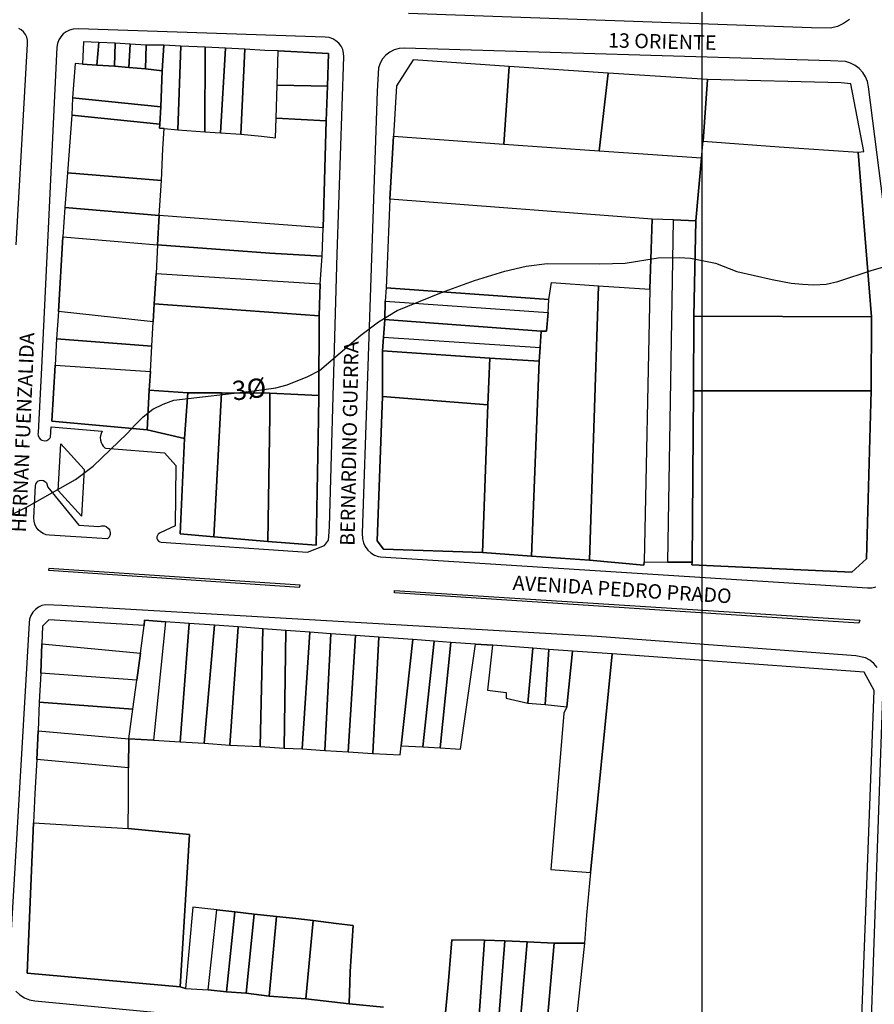
# Model space of a CAD drawing. Extents: x 360275 to 392392, y 7748301 to 7762241.
# Drawn here: x 381690 to 381867, y 7759573 to 7759778 of the extents above; entities that cross this region are included whole.
import ezdxf
from ezdxf.enums import TextEntityAlignment as Align

# ---------------------------------------------------------------- set-up
doc = ezdxf.new("R2010")
doc.units = 0
doc.header["$MEASUREMENT"] = 0
for name, color, linetype in [('COTA-50', 9, 'CONTINUOUS'), ('CUADRICULA', 7, 'CONTINUOUS'), ('LINEA_OFICIAL_IQUIQUE', 2, 'CONTINUOUS'), ('N0MBRE_CALLES', 7, 'CONTINUOUS'), ('NOHABITACIONALES_IQUIQUE', 3, 'CONTINUOUS'), ('PREDIOS_IQUIQUE', 4, 'CONTINUOUS'), ('SOLERA_CERRADA_IQUIQUE', 7, 'CONTINUOUS')]:
    doc.layers.add(name, color=color, linetype=linetype)
doc.styles.add('MONOTXT', font='MONOTXT', dxfattribs={"height": 0.2})
doc.styles.get("Standard").update_dxf_attribs({"font": 'txt', "bigfont": 'bigfont.shx'})

msp = doc.modelspace()

# ---------------------------------------------------------------- linework, layer by layer
at = {"layer": 'COTA-50', "linetype": 'Continuous', "elevation": 30}
msp.add_lwpolyline([(381685.11, 7759673.36), (381691.41, 7759676.49), (381691.41, 7759676.49), (381701.45, 7759682.14), (381705.09, 7759684.91), (381712.18, 7759691.68), (381713.86, 7759693.5), (381715.52, 7759695.21), (381717.54, 7759696.76), (381719.68, 7759697.84), (381721.88, 7759698.65), (381738.59, 7759700.56), (381743.07, 7759701.21), (381745.44, 7759701.85), (381749.72, 7759703.59), (381752.12, 7759704.77), (381760.73, 7759712.13), (381764.42, 7759714.93), (381768.23, 7759717.25), (381777.45, 7759720.99), (381784.35, 7759723.48), (381790.65, 7759725.43), (381795.04, 7759726.46), (381799.41, 7759727.07), (381810.36, 7759727), (381815.62, 7759727.14), (381822.45, 7759728.2), (381826.85, 7759728.29), (381829.23, 7759728.18), (381834.38, 7759727.11), (381838.79, 7759725.4), (381846.16, 7759723.75), (381850.14, 7759722.98), (381852.46, 7759722.72), (381854.85, 7759722.61), (381857.35, 7759722.78), (381859.83, 7759723.29), (381866.9, 7759725.66), (381869.13, 7759726.25)], dxfattribs=at)
at = {"layer": 'CUADRICULA', "color": 8, "linetype": 'Continuous'}
msp.add_line((381831.54, 7762090.7), (381831.54, 7756090.7), dxfattribs=at)
at = {"layer": 'LINEA_OFICIAL_IQUIQUE'}
msp.add_lwpolyline([(381732.6, 7759771.79), (381728.4, 7759771.99), (381723.3, 7759772.19), (381719.8, 7759772.39), (381716.1, 7759772.39), (381712.8, 7759772.59), (381709.7, 7759772.8), (381706.3, 7759772.99), (381703.1, 7759773.09), (381702.9, 7759768.49), (381701.4, 7759768.59), (381700.8, 7759761.49), (381700.68, 7759757.84), (381699.79, 7759745.85), (381699.26, 7759738.67), (381698.8, 7759732.59), (381697.9, 7759717.09), (381697.5, 7759711.39), (381697.2, 7759705.89), (381696.5, 7759694.29), (381716.3, 7759692.49), (381724.08, 7759690.64), (381723.2, 7759670.89), (381730.18, 7759670.27), (381741.4, 7759669.29), (381751.41, 7759668.49), (381751.91, 7759694.69), (381752, 7759699.59), (381751.98, 7759699.59), (381752, 7759699.59), (381752.07, 7759716.19), (381752.3, 7759722.83), (381752.7, 7759728.59), (381752.92, 7759734.48), (381753.5, 7759756.69), (381753.81, 7759763.88), (381754, 7759770.69), (381743.53, 7759771.22), (381740.8, 7759771.29), (381736.6, 7759771.59)], close=True, dxfattribs=at)
at = {"layer": 'LINEA_OFICIAL_IQUIQUE', "linetype": 'Continuous'}
msp.add_lwpolyline([(381829.53, 7759665), (381829.48, 7759664.41), (381862.7, 7759662.87), (381865.74, 7759665.65), (381866.7, 7759700.59), (381866.8, 7759715.99), (381864, 7759750.19), (381865.2, 7759750.29), (381862.5, 7759764.39), (381860.5, 7759764.59), (381832.7, 7759765.29), (381812.1, 7759766.58), (381791.55, 7759768.01), (381771.61, 7759769.39), (381768.11, 7759763.99), (381767.5, 7759753.49), (381766.71, 7759740.38), (381766.1, 7759725.19), (381766.11, 7759725.18), (381766.01, 7759721.98), (381765.8, 7759719.19), (381765.7, 7759715.39), (381765.42, 7759711.7), (381765.2, 7759708.89), (381765.2, 7759699.38), (381764.1, 7759669.39), (381765.41, 7759667.69), (381786.01, 7759666.99), (381796.2, 7759666.19), (381808.2, 7759665.39), (381819.53, 7759664.35), (381819.56, 7759665.03), (381824.5, 7759665), (381829.53, 7759665)], close=True, dxfattribs=at)
msp.add_lwpolyline([(381864.61, 7759564.89), (381867.35, 7759638.32), (381865.26, 7759642.11), (381812.94, 7759645.89), (381804.65, 7759646.49), (381799.75, 7759646.84), (381796.44, 7759647.08), (381788.11, 7759647.69), (381788.11, 7759647.69), (381784.53, 7759647.94), (381779.44, 7759648.31), (381775.94, 7759648.56), (381771.54, 7759648.88), (381764.48, 7759649.39), (381759.58, 7759649.75), (381754.5, 7759650.11), (381750.13, 7759650.43), (381745.13, 7759650.79), (381740.34, 7759651.14), (381735.24, 7759651.5), (381730.33, 7759651.86), (381725.04, 7759652.24), (381720.13, 7759652.59), (381715.78, 7759652.91), (381715.71, 7759651.81), (381695.93, 7759652.99), (381694.59, 7759651.67), (381694.45, 7759647.97), (381694.22, 7759641.93), (381693.92, 7759635.91), (381693.7, 7759629.92), (381693.39, 7759623.94), (381693.02, 7759616.87), (381692.7, 7759610.79), (381691.4, 7759579.59), (381723.2, 7759576.69), (381724.3, 7759576.39), (381729, 7759576.09), (381732.8, 7759575.69), (381736.9, 7759575.39), (381741.7, 7759574.79), (381749.3, 7759574.19), (381758.3, 7759573.19), (381765.4, 7759572.49)], dxfattribs=at)
at = {"layer": 'NOHABITACIONALES_IQUIQUE'}
msp.add_lwpolyline([(381702.66, 7759674.54), (381697.84, 7759679.86), (381698.43, 7759689.56), (381703.25, 7759684.24), (381702.66, 7759674.54)], close=True, dxfattribs=at)
at = {"layer": 'PREDIOS_IQUIQUE', "linetype": 'Continuous'}
for points in [[(381703.1, 7759773.09), (381702.9, 7759768.49), (381705.9, 7759768.29), (381706.3, 7759772.99), (381703.1, 7759773.09)], [(381706.3, 7759772.99), (381705.9, 7759768.29), (381709.54, 7759768.04), (381709.7, 7759772.8), (381706.3, 7759772.99)], [(381709.7, 7759772.8), (381709.54, 7759768.04), (381712.5, 7759767.79), (381712.8, 7759772.59), (381709.7, 7759772.8)], [(381712.8, 7759772.59), (381712.5, 7759767.79), (381716, 7759767.48), (381716.1, 7759772.39), (381712.8, 7759772.59)], [(381716.1, 7759772.39), (381716, 7759767.48), (381719.45, 7759767.1), (381719.8, 7759772.39), (381716.1, 7759772.39)], [(381719.8, 7759772.39), (381719.45, 7759767.1), (381719.2, 7759759.59), (381718.96, 7759755.99), (381718.9, 7759755.19), (381719.85, 7759755.09), (381722.7, 7759754.79), (381723.3, 7759772.19), (381719.8, 7759772.39)], [(381723.3, 7759772.19), (381722.7, 7759754.79), (381728.3, 7759754.39), (381728.4, 7759771.99), (381723.3, 7759772.19)], [(381728.4, 7759771.99), (381728.3, 7759754.39), (381731.6, 7759754.19), (381732.6, 7759771.79), (381728.4, 7759771.99)], [(381732.6, 7759771.79), (381731.6, 7759754.19), (381735.8, 7759753.89), (381736.6, 7759771.59), (381732.6, 7759771.79)], [(381740.8, 7759771.29), (381736.6, 7759771.59), (381735.8, 7759753.89), (381740.1, 7759753.49), (381743, 7759753.19), (381743.12, 7759757.26), (381743.32, 7759764.1), (381743.53, 7759771.22), (381740.8, 7759771.29)], [(381767.5, 7759753.49), (381790.43, 7759751.87), (381791.55, 7759768.01), (381771.61, 7759769.39), (381768.11, 7759763.99), (381767.5, 7759753.49)], [(381700.8, 7759761.49), (381719.2, 7759759.59), (381719.45, 7759767.1), (381716, 7759767.48), (381712.5, 7759767.79), (381709.54, 7759768.04), (381705.9, 7759768.29), (381702.9, 7759768.49), (381701.4, 7759768.59), (381700.8, 7759761.49)], [(381812.1, 7759766.58), (381810.2, 7759750.49), (381831.5, 7759748.99), (381831.8, 7759752.49), (381832.7, 7759765.29), (381812.1, 7759766.58)], [(381832.7, 7759765.29), (381831.8, 7759752.49), (381847.6, 7759751.29), (381864, 7759750.19), (381865.2, 7759750.29), (381862.5, 7759764.39), (381860.5, 7759764.59), (381832.7, 7759765.29)], [(381700.68, 7759757.84), (381718.96, 7759755.99), (381719.2, 7759759.59), (381700.8, 7759761.49), (381700.68, 7759757.84)], [(381790.43, 7759751.87), (381810.2, 7759750.49), (381831.5, 7759748.99), (381830.3, 7759735.89), (381825.68, 7759736.09), (381821.21, 7759736.28), (381766.71, 7759740.38), (381767.5, 7759753.49), (381790.43, 7759751.87)], [(381866.8, 7759715.99), (381829.9, 7759716.09), (381830.3, 7759735.89), (381831.5, 7759748.99), (381831.8, 7759752.49), (381847.6, 7759751.29), (381864, 7759750.19), (381866.8, 7759715.99)], [(381766.1, 7759725.19), (381766.01, 7759721.98), (381799.8, 7759719.59), (381800.3, 7759723.09), (381810.1, 7759722.39), (381820.76, 7759721.71), (381821.2, 7759736.28), (381766.71, 7759740.38), (381766.1, 7759725.19)], [(381824.5, 7759665), (381825.68, 7759736.09), (381830.3, 7759735.89), (381829.9, 7759716.09), (381829.8, 7759700.58), (381829.53, 7759665), (381824.5, 7759665)], [(381698.8, 7759732.59), (381718.5, 7759730.89), (381718.2, 7759724.99), (381717.8, 7759718.69), (381717.56, 7759714.95), (381697.9, 7759717.09), (381698.8, 7759732.59)], [(381752.7, 7759728.59), (381741.8, 7759729.19), (381718.5, 7759730.89), (381718.2, 7759724.99), (381752.3, 7759722.83), (381752.7, 7759728.59)], [(381752.07, 7759716.19), (381717.8, 7759718.69), (381718.2, 7759724.99), (381752.3, 7759722.83), (381752.07, 7759716.19)], [(381765.8, 7759719.19), (381799.6, 7759716.89), (381799.8, 7759719.59), (381766.01, 7759721.98), (381765.8, 7759719.19)], [(381796.2, 7759666.19), (381797.77, 7759706.73), (381797.97, 7759709.55), (381798.2, 7759712.99), (381799.3, 7759712.98), (381799.6, 7759716.89), (381799.8, 7759719.59), (381800.3, 7759723.09), (381810.1, 7759722.39), (381808.21, 7759665.39), (381796.2, 7759666.19)], [(381808.2, 7759665.39), (381810.1, 7759722.39), (381820.76, 7759721.71), (381819.56, 7759665.04), (381819.53, 7759664.35), (381808.2, 7759665.39)], [(381752, 7759699.59), (381741.8, 7759700.09), (381731.8, 7759700.14), (381724.8, 7759700.18), (381716.75, 7759700.69), (381717.01, 7759704.62), (381717.31, 7759709.89), (381717.56, 7759714.95), (381717.8, 7759718.69), (381752.07, 7759716.19), (381752, 7759699.59)], [(381765.8, 7759719.19), (381799.6, 7759716.89), (381799.31, 7759712.99), (381798.21, 7759712.99), (381765.7, 7759715.39), (381765.8, 7759719.19)], [(381697.5, 7759711.39), (381717.31, 7759709.89), (381717.56, 7759714.95), (381697.9, 7759717.09), (381697.5, 7759711.39)], [(381866.7, 7759700.59), (381829.8, 7759700.58), (381829.9, 7759716.09), (381866.8, 7759715.99), (381866.7, 7759700.59)], [(381765.7, 7759715.39), (381798.2, 7759712.99), (381797.77, 7759706.73), (381787.5, 7759707.39), (381781.44, 7759707.76), (381765.2, 7759708.89), (381765.7, 7759715.39)], [(381765.42, 7759711.7), (381797.97, 7759709.55), (381797.77, 7759706.73), (381787.5, 7759707.39), (381781.44, 7759707.76), (381765.2, 7759708.89), (381765.42, 7759711.7)], [(381697.2, 7759705.89), (381717.01, 7759704.62), (381717.31, 7759709.89), (381697.5, 7759711.39), (381697.2, 7759705.89)], [(381765.2, 7759708.89), (381781.44, 7759707.76), (381787.5, 7759707.39), (381787.08, 7759697.69), (381765.2, 7759699.38), (381765.2, 7759708.89)], [(381696.5, 7759694.29), (381697.2, 7759705.89), (381717.01, 7759704.62), (381716.75, 7759700.69), (381716.3, 7759692.49), (381696.5, 7759694.29)], [(381786.01, 7759666.99), (381787.08, 7759697.69), (381787.5, 7759707.39), (381797.77, 7759706.73), (381796.2, 7759666.19), (381786.01, 7759666.99)], [(381730.18, 7759670.27), (381731.8, 7759700.14), (381741.8, 7759700.09), (381741.8, 7759695.39), (381741.4, 7759669.29), (381730.18, 7759670.27)], [(381741.4, 7759669.29), (381741.8, 7759695.38), (381741.8, 7759700.08), (381752, 7759699.59), (381751.91, 7759694.69), (381751.41, 7759668.49), (381741.4, 7759669.29)], [(381764.1, 7759669.39), (381765.2, 7759699.38), (381787.08, 7759697.69), (381786.01, 7759666.99), (381765.41, 7759667.69), (381764.1, 7759669.39)], [(381829.48, 7759664.41), (381829.53, 7759665), (381829.8, 7759700.58), (381866.7, 7759700.59), (381865.74, 7759665.65), (381862.7, 7759662.87), (381829.48, 7759664.41)], [(381694.45, 7759647.97), (381714.93, 7759646.08), (381715.71, 7759651.81), (381695.93, 7759652.99), (381694.59, 7759651.67), (381694.45, 7759647.97)], [(381720.13, 7759652.59), (381717.66, 7759627.97), (381712.5, 7759628.29), (381713.34, 7759634.41), (381714.16, 7759640.44), (381714.93, 7759646.08), (381715.71, 7759651.81), (381715.78, 7759652.91), (381720.13, 7759652.59)], [(381720.13, 7759652.59), (381717.66, 7759627.97), (381723.17, 7759627.64), (381725.04, 7759652.24), (381720.13, 7759652.59)], [(381725.04, 7759652.24), (381723.17, 7759627.64), (381728.15, 7759627.33), (381730.33, 7759651.86), (381725.04, 7759652.24)], [(381730.33, 7759651.86), (381728.15, 7759627.33), (381733.53, 7759626.96), (381735.24, 7759651.5), (381730.33, 7759651.86)], [(381735.24, 7759651.5), (381733.53, 7759626.96), (381739.8, 7759626.64), (381740.34, 7759651.14), (381735.24, 7759651.5)], [(381740.34, 7759651.14), (381739.8, 7759626.64), (381744.8, 7759626.29), (381745.13, 7759650.79), (381740.34, 7759651.14)], [(381745.13, 7759650.79), (381744.8, 7759626.29), (381748.54, 7759626.17), (381750.13, 7759650.43), (381745.13, 7759650.79)], [(381750.13, 7759650.43), (381748.54, 7759626.17), (381753.25, 7759625.83), (381754.5, 7759650.11), (381750.13, 7759650.43)], [(381754.5, 7759650.11), (381753.25, 7759625.83), (381758.1, 7759625.55), (381759.58, 7759649.75), (381754.5, 7759650.11)], [(381759.58, 7759649.75), (381758.1, 7759625.55), (381763.2, 7759625.19), (381764.48, 7759649.39), (381759.58, 7759649.75)], [(381764.48, 7759649.39), (381763.2, 7759625.19), (381768.91, 7759624.93), (381769.06, 7759626.8), (381771.54, 7759648.88), (381764.48, 7759649.39)], [(381771.54, 7759648.88), (381769.06, 7759626.8), (381773.6, 7759626.59), (381775.94, 7759648.56), (381771.54, 7759648.88)], [(381775.94, 7759648.56), (381773.6, 7759626.59), (381777.2, 7759626.39), (381779.44, 7759648.31), (381775.94, 7759648.56)], [(381779.44, 7759648.31), (381777.2, 7759626.39), (381781.4, 7759626.09), (381784.53, 7759647.94), (381779.44, 7759648.31)], [(381694.45, 7759647.97), (381714.93, 7759646.08), (381714.16, 7759640.44), (381694.22, 7759641.93), (381694.45, 7759647.97)], [(381788.1, 7759647.69), (381787, 7759638.39), (381790.9, 7759637.89), (381790.9, 7759636.69), (381795.4, 7759635.69), (381796.44, 7759647.08), (381788.1, 7759647.69)], [(381796.44, 7759647.08), (381795.4, 7759635.69), (381799, 7759635.39), (381799.75, 7759646.84), (381796.44, 7759647.08)], [(381799.75, 7759646.84), (381799, 7759635.39), (381803.5, 7759634.89), (381804.65, 7759646.49), (381799.75, 7759646.84)], [(381804.65, 7759646.49), (381803.5, 7759634.89), (381802.9, 7759633.59), (381800.2, 7759601.09), (381808.4, 7759600.49), (381812.94, 7759645.89), (381804.65, 7759646.49)], [(381812.94, 7759645.89), (381808.4, 7759600.49), (381807.6, 7759591.59), (381807.2, 7759585.79), (381805.4, 7759568.99), (381805.4, 7759567.59), (381863.1, 7759562.89), (381864.6, 7759564.89), (381867.35, 7759638.32), (381865.26, 7759642.11), (381812.94, 7759645.89)], [(381693.92, 7759635.91), (381713.34, 7759634.41), (381714.16, 7759640.44), (381694.22, 7759641.93), (381693.92, 7759635.91)], [(381693.7, 7759629.92), (381712.5, 7759628.29), (381713.34, 7759634.41), (381693.92, 7759635.91), (381693.7, 7759629.92)], [(381693.7, 7759629.92), (381712.5, 7759628.29), (381712.47, 7759622.2), (381693.39, 7759623.94), (381693.7, 7759629.92)], [(381693.02, 7759616.87), (381692.7, 7759610.79), (381712.4, 7759609.59), (381712.44, 7759615.64), (381712.44, 7759616.87), (381712.47, 7759622.2), (381693.39, 7759623.94), (381693.02, 7759616.87)], [(381691.4, 7759579.59), (381692.7, 7759610.79), (381712.4, 7759609.59), (381725.1, 7759608.39), (381723.2, 7759576.69), (381691.4, 7759579.59)], [(381725.8, 7759593.29), (381724.3, 7759576.39), (381729, 7759576.09), (381730.8, 7759592.74), (381725.8, 7759593.29)], [(381729, 7759576.09), (381730.8, 7759592.74), (381734.51, 7759592.3), (381732.8, 7759575.69), (381729, 7759576.09)], [(381732.8, 7759575.69), (381734.51, 7759592.3), (381738.59, 7759591.84), (381736.9, 7759575.39), (381732.8, 7759575.69)], [(381736.9, 7759575.39), (381738.59, 7759591.84), (381743.2, 7759591.31), (381741.7, 7759574.79), (381736.9, 7759575.39)], [(381741.7, 7759574.79), (381743.2, 7759591.31), (381747.2, 7759590.89), (381750.8, 7759590.49), (381749.3, 7759574.19), (381741.7, 7759574.79)], [(381749.3, 7759574.19), (381750.8, 7759590.49), (381755.58, 7759589.88), (381759.1, 7759589.49), (381758.5, 7759579.89), (381758.3, 7759573.19), (381749.3, 7759574.19)], [(381778.3, 7759571.39), (381778.9, 7759577.99), (381779.61, 7759586.48), (381786.4, 7759586.39), (381785.3, 7759570.79), (381778.3, 7759571.39)], [(381785.3, 7759570.79), (381786.4, 7759586.39), (381790.6, 7759586.29), (381789.4, 7759570.29), (381785.3, 7759570.79)], [(381789.4, 7759570.29), (381790.6, 7759586.29), (381795.3, 7759586.09), (381793.91, 7759569.99), (381789.4, 7759570.29)], [(381793.91, 7759569.99), (381795.3, 7759586.09), (381800.9, 7759585.79), (381799.4, 7759569.39), (381793.91, 7759569.99)], [(381799.4, 7759569.39), (381800.9, 7759585.79), (381807.2, 7759585.79), (381805.4, 7759568.99), (381799.4, 7759569.39)]]:
    msp.add_lwpolyline(points, close=True, dxfattribs=at)
at = {"layer": 'PREDIOS_IQUIQUE'}
for points in [[(381753.81, 7759763.88), (381743.32, 7759764.1), (381743.53, 7759771.22), (381754, 7759770.69), (381753.81, 7759763.88)], [(381812.1, 7759766.58), (381791.55, 7759768.01), (381790.43, 7759751.87), (381810.2, 7759750.49), (381812.1, 7759766.58)], [(381743.12, 7759757.26), (381743.32, 7759764.1), (381753.81, 7759763.88), (381753.5, 7759756.69), (381743.12, 7759757.26)], [(381700.68, 7759757.84), (381699.79, 7759745.85), (381719.34, 7759744.31), (381719.62, 7759750.89), (381719.85, 7759755.09), (381718.9, 7759755.19), (381718.96, 7759755.99), (381700.68, 7759757.84)], [(381752.92, 7759734.48), (381718.85, 7759737.02), (381719.34, 7759744.31), (381719.62, 7759750.89), (381719.85, 7759755.09), (381722.7, 7759754.79), (381728.3, 7759754.39), (381731.6, 7759754.19), (381735.8, 7759753.89), (381740.1, 7759753.49), (381743, 7759753.19), (381743.12, 7759757.26), (381753.5, 7759756.69), (381752.92, 7759734.48)], [(381699.79, 7759745.85), (381699.26, 7759738.67), (381718.85, 7759737.02), (381719.34, 7759744.31), (381699.79, 7759745.85)], [(381699.26, 7759738.67), (381698.8, 7759732.59), (381718.5, 7759730.89), (381718.85, 7759737.02), (381699.26, 7759738.67)], [(381752.7, 7759728.59), (381752.92, 7759734.48), (381718.85, 7759737.02), (381718.5, 7759730.89), (381741.8, 7759729.19), (381752.7, 7759728.59)], [(381819.56, 7759665.04), (381824.5, 7759665), (381825.68, 7759736.09), (381821.21, 7759736.28), (381820.76, 7759721.71), (381819.56, 7759665.04)], [(381765.7, 7759715.39), (381765.42, 7759711.7), (381797.97, 7759709.55), (381798.2, 7759712.99), (381765.7, 7759715.39)], [(381724.08, 7759690.64), (381716.3, 7759692.49), (381716.75, 7759700.69), (381724.8, 7759700.18), (381724.08, 7759690.64)], [(381724.08, 7759690.64), (381724.8, 7759700.18), (381731.8, 7759700.14), (381730.18, 7759670.27), (381723.2, 7759670.89), (381724.08, 7759690.64)]]:
    msp.add_lwpolyline(points, close=True, dxfattribs=at)
msp.add_lwpolyline([(381765.4, 7759572.49), (381758.3, 7759573.19), (381758.5, 7759579.89), (381759.1, 7759589.49), (381755.58, 7759589.88), (381750.8, 7759590.49), (381747.2, 7759590.89), (381743.2, 7759591.31), (381738.59, 7759591.84), (381734.51, 7759592.3), (381730.8, 7759592.74), (381725.8, 7759593.29), (381724.3, 7759576.39), (381723.2, 7759576.69), (381723.2, 7759576.69), (381725.1, 7759608.39), (381712.4, 7759609.59), (381712.44, 7759615.64), (381712.44, 7759616.87), (381712.47, 7759622.2), (381712.5, 7759628.29), (381717.66, 7759627.97), (381723.17, 7759627.64), (381728.15, 7759627.33), (381733.53, 7759626.96), (381739.8, 7759626.64), (381744.8, 7759626.29), (381748.54, 7759626.17), (381753.25, 7759625.83), (381758.1, 7759625.55), (381763.2, 7759625.19), (381768.91, 7759624.93), (381769.06, 7759626.8), (381773.6, 7759626.59), (381777.2, 7759626.39), (381781.4, 7759626.09), (381784.53, 7759647.94), (381788.1, 7759647.69), (381787, 7759638.39), (381790.9, 7759637.89), (381790.9, 7759636.69), (381795.4, 7759635.69), (381799.01, 7759635.39), (381803.5, 7759634.89), (381802.9, 7759633.59), (381800.2, 7759601.09), (381808.4, 7759600.49), (381807.6, 7759591.59), (381807.2, 7759585.79), (381800.9, 7759585.79), (381795.3, 7759586.09), (381790.6, 7759586.29), (381786.4, 7759586.39), (381779.61, 7759586.48), (381778.9, 7759577.99), (381778.31, 7759571.39)], dxfattribs=at)
at = {"layer": 'SOLERA_CERRADA_IQUIQUE'}
for points in [[(381862.19, 7759777.74), (381861.01, 7759776.92), (381859.7, 7759776.32), (381858.3, 7759775.98), (381854.3, 7759775.99), (381770.6, 7759778.99)], [(381689.1, 7759730.89), (381691.5, 7759772.59), (381691.48, 7759773.45), (381691.33, 7759774.07), (381691.05, 7759774.65), (381690.67, 7759775.16), (381690.19, 7759775.58), (381689.64, 7759775.9)], [(381871.9, 7759718.69), (381866.2, 7759763.79), (381865.97, 7759764.85), (381865.56, 7759765.84), (381864.98, 7759766.75), (381864.25, 7759767.55), (381863.39, 7759768.2), (381862.42, 7759768.69), (381861.39, 7759769), (381858.3, 7759769.19), (381769.7, 7759771.79), (381768.66, 7759771.71), (381767.66, 7759771.45), (381766.73, 7759770.98), (381765.9, 7759770.35), (381765.22, 7759769.57), (381764.7, 7759768.66), (381764.36, 7759767.68), (381764.1, 7759762.89), (381761, 7759670.99), (381761.04, 7759669.82), (381761.26, 7759668.98), (381761.63, 7759668.2), (381762.15, 7759667.5), (381762.79, 7759666.9), (381763.53, 7759666.45), (381764.34, 7759666.13), (381764.83, 7759666.05), (381764.83, 7759666.05), (381865.94, 7759659.63), (381866.84, 7759659.67), (381867.72, 7759659.88)], [(381867.97, 7759643.1), (381867.27, 7759643.91), (381866.45, 7759644.59), (381865.53, 7759645.12), (381863.55, 7759645.52), (381809.8, 7759649.49), (381698.6, 7759655.98), (381695.23, 7759656.12), (381694.47, 7759655.94), (381693.75, 7759655.61), (381693.12, 7759655.15), (381692.59, 7759654.57), (381692.18, 7759653.9), (381691.91, 7759653.15), (381691.8, 7759652.38), (381687.7, 7759581.39)], [(381866.5, 7759562.19), (381869.2, 7759639.09)], [(381689.08, 7759575.81), (381689.89, 7759575.03), (381690.84, 7759574.42), (381691.89, 7759574), (381693, 7759573.79), (381784.9, 7759565.09)]]:
    msp.add_lwpolyline(points, dxfattribs=at)
for points in [[(381755.8, 7759728.99), (381757.2, 7759769.99), (381757.15, 7759770.77), (381756.95, 7759771.52), (381756.61, 7759772.22), (381756.13, 7759772.84), (381755.55, 7759773.35), (381754.87, 7759773.74), (381754.14, 7759773.98), (381753.3, 7759774.09), (381702.1, 7759775.79), (381700.97, 7759775.76), (381700.22, 7759775.55), (381699.52, 7759775.21), (381698.9, 7759774.74), (381698.37, 7759774.16), (381697.98, 7759773.5), (381697.71, 7759772.76), (381697.6, 7759771.99), (381694.35, 7759705.33), (381693.67, 7759691.92), (381693.64, 7759691.59), (381693.67, 7759691.28), (381693.89, 7759690.78), (381694.16, 7759690.49), (381694.48, 7759690.31), (381695.08, 7759690.2), (381695.49, 7759690.28), (381695.89, 7759690.5), (381696.05, 7759690.65), (381696.16, 7759690.8), (381696.25, 7759690.94), (381696.37, 7759693.12), (381707, 7759692.17), (381706.75, 7759691.68), (381706.63, 7759691.23), (381706.59, 7759690.85), (381706.62, 7759690.35), (381706.75, 7759689.86), (381706.96, 7759689.43), (381707.22, 7759689.08), (381707.55, 7759688.75), (381707.71, 7759688.63), (381719.95, 7759687.72), (381722.31, 7759685.07), (381722.13, 7759672.49), (381719, 7759671.06), (381718.65, 7759670.8), (381718.45, 7759670.54), (381718.35, 7759670.23), (381718.36, 7759669.91), (381718.47, 7759669.6), (381718.67, 7759669.35), (381718.95, 7759669.17), (381719.26, 7759669.1), (381749.64, 7759667.06), (381753.2, 7759668.45), (381753.99, 7759669.56), (381754.1, 7759670.29), (381754.2, 7759672.39), (381755.8, 7759728.99)], [(381708.09, 7759669.79), (381696.04, 7759670.56), (381695.38, 7759670.67), (381694.75, 7759670.9), (381694.18, 7759671.25), (381693.68, 7759671.71), (381693.29, 7759672.25), (381693, 7759672.85), (381692.84, 7759673.5), (381692.8, 7759674.17), (381693.11, 7759680.88), (381693.19, 7759681.2), (381693.39, 7759681.54), (381693.65, 7759681.78), (381693.97, 7759681.94), (381694.35, 7759682), (381694.81, 7759681.92), (381695.11, 7759681.76), (381695.29, 7759681.6), (381695.42, 7759681.44), (381695.71, 7759680.58), (381702.15, 7759672.64), (381706.29, 7759672.37), (381706.83, 7759672.55), (381707.44, 7759672.52), (381707.83, 7759672.36), (381708.27, 7759671.99), (381708.49, 7759671.66), (381708.63, 7759671.17), (381708.62, 7759670.71), (381708.41, 7759670.14), (381708.09, 7759669.79)], [(381695.89, 7759663.63), (381695.81, 7759663.29), (381748.01, 7759659.78), (381748.08, 7759660.22), (381695.89, 7759663.63), (381695.89, 7759663.63)], [(381767.69, 7759658.58), (381767.72, 7759659.07), (381864.39, 7759652.91), (381864.14, 7759652.27), (381767.69, 7759658.58), (381767.69, 7759658.58)]]:
    msp.add_lwpolyline(points, close=True, dxfattribs=at)

# ---------------------------------------------------------------- texts
at = {"layer": 'COTA-50', "linetype": 'Continuous', "style": 'MONOTXT'}
msp.add_text('3%%c', height=4, rotation=6.7757, dxfattribs=at).set_placement((381737.58, 7759700.43), align=Align.MIDDLE)
at = {"layer": 'N0MBRE_CALLES', "text_generation_flag": 6}
msp.add_text('13 ORIENTE', height=3, rotation=178.6754, dxfattribs=at).set_placement((381812.03, 7759771.95))
at = {"layer": 'N0MBRE_CALLES'}
for s, rotation, p in [('HERNAN FUENZALIDA', 87.5697, (381691.16, 7759671.11)), ('BERNARDINO GUERRA', 88.8302, (381759.4, 7759668.34)), ('AVENIDA PEDRO PRADO', 356.4585, (381792.2, 7759659.22))]:
    msp.add_text(s, height=3, rotation=rotation, dxfattribs=at).set_placement(p)

doc.saveas('drawing.dxf')
